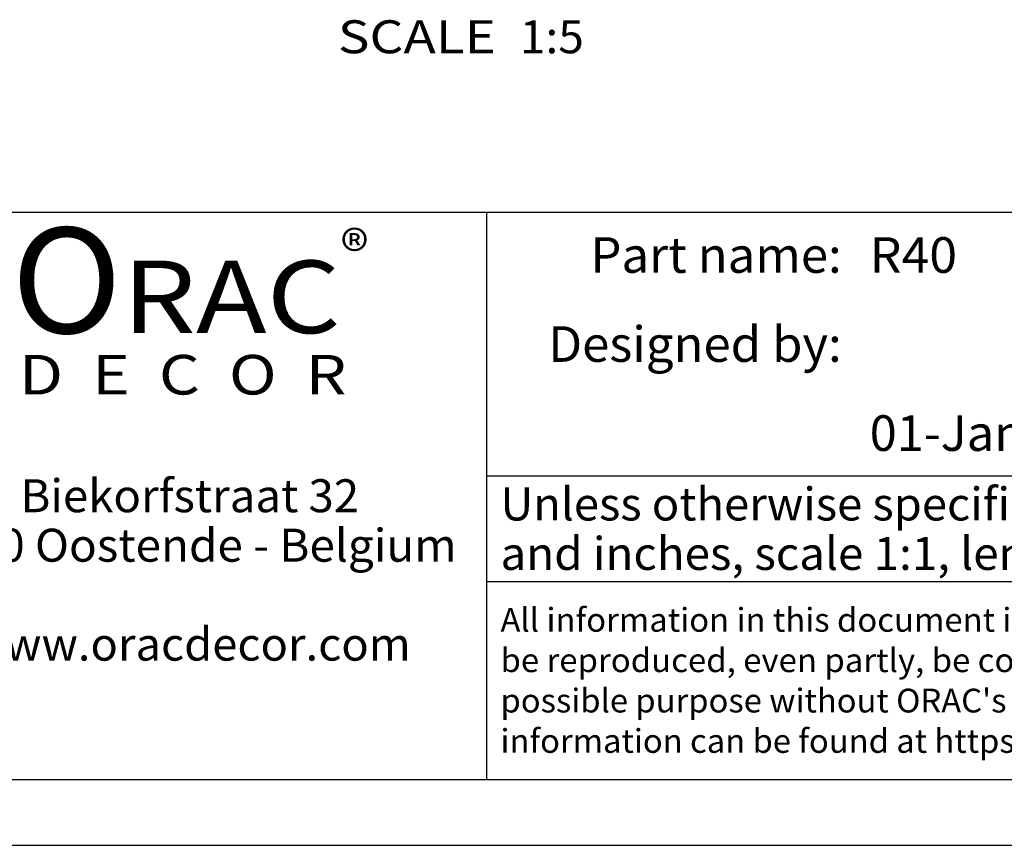
# Model space of a CAD drawing. Units: millimetres. Extents: x 0 to 297, y 0 to 210.
# Drawn here: x 154 to 228, y 0 to 63 of the extents above; entities that cross this region are included whole.
import ezdxf
from ezdxf.enums import TextEntityAlignment as Align

# ---------------------------------------------------------------- set-up
doc = ezdxf.new("R2010")
doc.units = ezdxf.units.MM
doc.header["$LTSCALE"] = 16.335
doc.layers.get('0').update_dxf_attribs({"linetype": 'CONTINUOUS'})
doc.styles.get("Standard").update_dxf_attribs({"font": 'cgtime.ttf'})
doc.styles.add('TEXTSTYLE_3', font='trium.ttf')
doc.styles.add('TEXTSTYLE_4', font='calibri.ttf')

# ---------------------------------------------------------------- blocks, each defined once
blk = doc.blocks.new('*T5')
at = {"color": 7, "linetype": 'Continuous'}
for p, q in [((0, 0), (148, 0)), ((0, 0), (0, -43)), ((45, 0), (45, -43)), ((143, 0), (143, -20)), ((148, 0), (148, -43)), ((45, -20), (148, -20)), ((45, -28), (148, -28)), ((0, -43), (148, -43))]:
    blk.add_line(p, q, dxfattribs=at)
for s, height, p, p2 in [('O', 8, (8.966, -9.175), (17.371, -9.175)), ('RAC', 5.5, (17.371, -9.175), (33.956, -9.175))]:
    blk.add_text(s, height=height, dxfattribs=at).set_placement(p, p2, align=Align.FIT)
at = {"color": 7, "linetype": 'Continuous', "style": 'TEXTSTYLE_3'}
for s, p, p2 in [('®', (33.956, -4.425), (36.034, -4.425)), ('D  E  C  O  R', (9.532, -13.825), (34.388, -13.825))]:
    blk.add_text(s, height=3, dxfattribs=at).set_placement(p, p2, align=Align.FIT)
at = {"color": 7, "linetype": 'Continuous', "style": 'TEXTSTYLE_4'}
for s, height, width, p, p2 in [('Part name:', 2.7, 1.001579, (52.879, -4.6), (71.938, -4.6)), ('Designed by:', 2.7, 1.001154, (49.691, -11.35), (71.938, -11.35)), ('Biekorfstraat 32', 2.5, 1.001053, (9.659, -22.75), (35.341, -22.75)), ('Unless otherwise specified: all dimensions are in millimeters ', 2.5, 1.001345, (46.062, -23.375), (143.426, -23.375)), ('8400 Oostende - Belgium', 2.5, 1.001011, (2.258, -26.5), (42.742, -26.5)), ('and inches, scale 1:1, length 2 meters', 2.5, 1.001558, (46.062, -27.125), (106.168, -27.125)), ("All information in this document is Orac's exclusive property.  It may in no case ", 1.8, 1.001323, (46.062, -31.81), (137.507, -31.81)), ('www.oracdecor.com', 2.5, 1.001484, (5.741, -34), (39.259, -34)), ('be reproduced, even partly, be communicated to a third party or used for any ', 1.8, 1.001508, (46.062, -34.87), (136.327, -34.87)), ("possible purpose without ORAC's express written permission. Further legal ", 1.8, 1.001284, (46.062, -37.93), (132.795, -37.93)), ('information can be found at https://www.oracdecor.com/en/general-sales-conditions', 1.8, 1.00132, (46.062, -40.99), (145.35, -40.99))]:
    blk.add_text(s, height=height, dxfattribs=dict(at, width=width)).set_placement(p, p2, align=Align.FIT)
at = {"color": 2, "linetype": 'Continuous', "style": 'TEXTSTYLE_4'}
for s, width, p, p2 in [('R40', 1.000601, (74.062, -4.6), (80.688, -4.6)), ('01-Jan-1985', 1.000579, (74.062, -18.1), (95.243, -18.1))]:
    blk.add_text(s, height=2.7, dxfattribs=dict(at, width=width)).set_placement(p, p2, align=Align.FIT)
for s, width, p, p2 in [('1.0', 1.000593, (146.562, -7.529), (146.562, -4.536)), ('Version: ', 1.001115, (146.562, -16), (146.562, -7.529))]:
    blk.add_text(s, height=1.5, rotation=90, dxfattribs=dict(at, width=width)).set_placement(p, p2, align=Align.FIT)

msp = doc.modelspace()

# ---------------------------------------------------------------- linework, layer by layer
at = {"color": 7, "linetype": 'Continuous'}
msp.add_line((5, 5), (292, 5), dxfattribs=at)
at = {"color": 5, "linetype": 'Continuous'}
msp.add_line((0, 0), (297, 0), dxfattribs=at)

# ---------------------------------------------------------------- block references
msp.add_blockref('*T5', (144, 48))

# ---------------------------------------------------------------- texts
at = {"color": 2, "linetype": 'Continuous'}
for s, p, p2 in [('SCALE  ', (177.727, 60.044), (191.53, 60.044)), ('1:5', (191.53, 60.044), (196.385, 60.044))]:
    msp.add_text(s, height=2.5, dxfattribs=at).set_placement(p, p2, align=Align.FIT)

doc.saveas('drawing.dxf')
